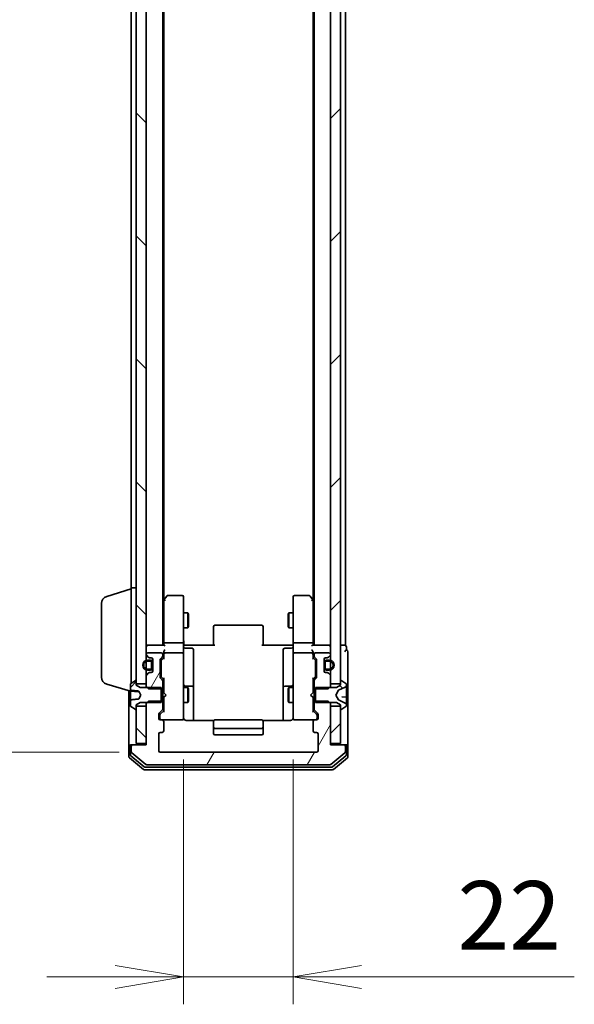
# Model space of a CAD drawing. Units: millimetres. Extents: x 0 to 7674, y 0 to 1546.
# Drawn here: x 317 to 428, y 723 to 921 of the extents above; entities that cross this region are included whole.
import ezdxf

# ---------------------------------------------------------------- set-up
doc = ezdxf.new("R2010")
doc.units = ezdxf.units.MM
for name, color, linetype, lineweight in [('Dimension (ISO)', 7, 'Continuous', 18), ('Dimension (ISO) @ 1', 7, 'Continuous', 18), ('Hatch (ISO)', 1, 'Continuous', 18), ('Visible (ISO)', 7, 'Continuous', 35)]:
    doc.layers.add(name, color=color, linetype=linetype, lineweight=lineweight)
doc.styles.add('Note Text (TK)', font='MS PGothic.ttf')
doc.dimstyles.new('Default - Method 1b (TK)', dxfattribs={"dimscale": 0.5, "dimtxt": 2.5, "dimasz": 2.5, "dimexe": 1, "dimexo": 1.5, "dimgap": 1, "dimtad": 1, "dimrnd": 1e-08, "dimdsep": 46, "dimtxsty": 'Note Text (TK)', "dimblk": 'OPEN', "dimcen": 0.09, "dimdle": 5, "dimclrd": 100, "dimclre": 100, "dimclrt": 7, "dimadec": 1, "dimazin": 1, "dimtfac": 1, "dimtmove": 0, "dimatfit": 3, "dimldrblk": 'OPEN', "dimfxl": 1, "dimtolj": 1, "dimlwd": -1, "dimlwe": -1, "dimarcsym": 0})
pattern_1 = [(45, (125.75, -44), (-12.34785, 12.34785), [])]
pattern_2 = [(60, (125.75, -44), (-15.12297, 8.73126), [])]
pattern_3 = [(135.0002, (125.75, -44), (-12.3478, -12.3479), [])]

# ---------------------------------------------------------------- blocks, each defined once
blk = doc.blocks.new('_Open')
at = {"color": 0, "linetype": 'ByBlock', "lineweight": -2}
for p, q in [((-1, 0.167), (0, 0)), ((-1, -0.167), (0, 0)), ((0, 0), (-1, 0))]:
    blk.add_line(p, q, dxfattribs=at)
blk = doc.blocks.new('*D33')
at = {"layer": 'Defpoints', "color": 0}
for p in [(345.11, 1126.76), (268.16, 773.76), (345.11, 773.76)]:
    blk.add_point(p, dxfattribs=at)
at = {"layer": 'Dimension (ISO)', "color": 100}
for p, q in [((336.86, 1126.76), (262.66, 1126.76)), ((268.16, 1113.01), (268.16, 787.51)), ((336.86, 773.76), (262.66, 773.76))]:
    blk.add_line(p, q, dxfattribs=at)
at = {"layer": 'Dimension (ISO)', "color": 100, "xscale": 13.75, "yscale": 13.75, "zscale": 13.75}
for p, rotation in [((268.16, 1126.76), 90), ((268.16, 773.76), 270)]:
    blk.add_blockref('_Open', p, dxfattribs=dict(at, rotation=rotation))
at = {"layer": 'Dimension (ISO)', "color": 7, "insert": (255.79, 936.27), "char_height": 13.75, "attachment_point": 4, "rotation": 90, "style": 'Note Text (TK)'}
blk.add_mtext('\\A1;353', dxfattribs=at)
blk = doc.blocks.new('*D41')
at = {"layer": 'Defpoints', "color": 0}
for p in [(349.81, 780.56), (371.81, 780.56), (371.81, 728.65)]:
    blk.add_point(p, dxfattribs=at)
at = {"layer": 'Dimension (ISO)', "color": 100}
for p, q in [((349.81, 772.31), (349.81, 723.15)), ((371.81, 772.31), (371.81, 723.15)), ((336.06, 728.65), (322.31, 728.65)), ((349.81, 728.65), (371.81, 728.65)), ((385.56, 728.65), (428.28, 728.65))]:
    blk.add_line(p, q, dxfattribs=at)
at = {"layer": 'Dimension (ISO)', "color": 100, "xscale": 13.75, "yscale": 13.75, "zscale": 13.75}
blk.add_blockref('_Open', (349.81, 728.65), dxfattribs=at)
at = {"layer": 'Dimension (ISO)', "color": 100, "xscale": 13.75, "yscale": 13.75, "zscale": 13.75, "rotation": 180}
blk.add_blockref('_Open', (371.81, 728.65), dxfattribs=at)
at = {"layer": 'Dimension (ISO)', "color": 7, "insert": (404.81, 741.02), "char_height": 13.75, "attachment_point": 4, "style": 'Note Text (TK)'}
blk.add_mtext('\\A1;22', dxfattribs=at)

msp = doc.modelspace()

# ---------------------------------------------------------------- hatches: boundary and pattern name
at = {"layer": 'Hatch (ISO)'}
h = msp.add_hatch(dxfattribs=at)
h.set_pattern_fill('ANSI31', color=256, scale=139.7, angle=90.0002105, style=0)
h.set_pattern_definition(pattern_3)
h.paths.add_polyline_path([(340.31222, 787.50886), (342.31222, 787.50886), (342.31222, 789.13459), (342.31222, 790.29886), (342.31222, 790.50946), (342.31222, 792.00826), (342.31222, 792.21886), (342.31222, 793.38312), (342.31222, 793.45886), (342.31222, 1107.05886), (342.31222, 1107.13459), (342.31222, 1108.29886), (342.31222, 1108.50946), (342.31222, 1110.00826), (342.31222, 1110.21886), (342.31222, 1111.38312), (342.31222, 1113.00886), (340.31222, 1113.00886), (340.31222, 1112.45886), (340.31222, 788.05886)])
h = msp.add_hatch(dxfattribs=at)
h.set_pattern_fill('ANSI31', color=256, scale=139.7, style=0)
h.set_pattern_definition(pattern_1)
h.paths.add_polyline_path([(379.31222, 787.50886), (381.31222, 787.50886), (381.31222, 788.05886), (381.31222, 1112.45886), (381.31222, 1113.00886), (379.31222, 1113.00886), (379.31222, 1111.38312), (379.31222, 1110.21886), (379.31222, 1110.00826), (379.31222, 1108.50946), (379.31222, 1108.29886), (379.31222, 1107.13459), (379.31222, 1107.05886), (379.31222, 793.45886), (379.31222, 793.38312), (379.31222, 792.21886), (379.31222, 792.00826), (379.31222, 790.50946), (379.31222, 790.29886), (379.31222, 789.13459)])
h = msp.add_hatch(dxfattribs=at)
h.set_pattern_fill('ANSI31', color=256, scale=139.7, angle=14.9999778, style=0)
h.set_pattern_definition(pattern_2)
edge = h.paths.add_edge_path()
edge.add_ellipse((345.31222, 788.08459), major_axis=(0, 0.3), ratio=1, start_angle=270, end_angle=315)
edge.add_line((345.52435, 788.29673), (345.20009, 788.62099))
edge.add_ellipse((345.41222, 788.83312), major_axis=(-0.21213, 0.21213), ratio=1, start_angle=45, end_angle=90, ccw=False)
edge.add_line((345.11222, 788.83312), (345.11222, 792.33459))
edge.add_ellipse((345.41222, 792.33459), major_axis=(0, 0.3), ratio=1, start_angle=45, end_angle=90, ccw=False)
edge.add_line((345.20009, 792.54673), (345.52435, 792.87099))
edge.add_ellipse((345.31222, 793.08312), major_axis=(0.21213, 0.21213), ratio=1, start_angle=270, end_angle=315)
edge.add_line((345.61222, 793.08312), (345.61222, 793.45886))
edge.add_ellipse((345.31222, 793.45886), major_axis=(0, 0.3), ratio=1, start_angle=270, end_angle=360)
edge.add_line((345.31222, 793.75886), (342.61222, 793.75886))
edge.add_ellipse((342.61222, 793.45886), major_axis=(-0.3, 0), ratio=1, start_angle=270, end_angle=360)
edge.add_line((342.31222, 793.45886), (342.31222, 793.38312))
edge.add_ellipse((342.61222, 793.38312), major_axis=(0, -0.3), ratio=1, start_angle=270, end_angle=315)
edge.add_line((342.40009, 793.17099), (342.72435, 792.84673))
edge.add_ellipse((342.93648, 793.05886), major_axis=(0.21213, -0.21213), ratio=1, start_angle=270, end_angle=315)
edge.add_line((342.93648, 792.75886), (343.31222, 792.75886))
edge.add_ellipse((343.31222, 792.45886), major_axis=(0.3, 0), ratio=1, start_angle=0, end_angle=90, ccw=False)
edge.add_line((343.61222, 792.45886), (343.61222, 790.05886))
edge.add_ellipse((343.31222, 790.05886), major_axis=(0, -0.3), ratio=1, start_angle=0, end_angle=90, ccw=False)
edge.add_line((343.31222, 789.75886), (342.93648, 789.75886))
edge.add_ellipse((342.93648, 789.45886), major_axis=(-0.3, 0), ratio=1, start_angle=270, end_angle=315)
edge.add_line((342.72435, 789.67099), (342.40009, 789.34673))
edge.add_ellipse((342.61222, 789.13459), major_axis=(-0.21213, -0.21213), ratio=1, start_angle=270, end_angle=315)
edge.add_line((342.31222, 789.13459), (342.31222, 787.50886))
edge.add_line((342.31222, 787.50886), (342.31222, 786.98836))
edge.add_line((342.31222, 786.98836), (342.54172, 786.75886))
edge.add_line((342.54172, 786.75886), (342.81222, 786.48836))
edge.add_line((342.81222, 786.48836), (345.31222, 786.48836))
edge.add_line((345.31222, 786.48836), (345.61222, 786.48836))
edge.add_line((345.61222, 786.48836), (345.61222, 788.08459))
h = msp.add_hatch(dxfattribs=at)
h.set_pattern_fill('ANSI31', color=256, scale=139.7, style=0)
h.set_pattern_definition(pattern_1)
edge = h.paths.add_edge_path()
edge.add_ellipse((340.21222, 782.45886), major_axis=(0.1, 0), ratio=1, start_angle=270, end_angle=360)
edge.add_line((340.31222, 782.45886), (340.31222, 783.00886))
edge.add_line((340.31222, 783.00886), (340.31222, 783.25886))
edge.add_line((340.31222, 783.25886), (341.11222, 783.75886))
edge.add_line((341.11222, 783.75886), (342.54172, 783.75886))
edge.add_line((342.54172, 783.75886), (345.31222, 783.75886))
edge.add_line((345.31222, 783.75886), (345.31222, 784.02936))
edge.add_line((345.31222, 784.02936), (345.31222, 786.48836))
edge.add_line((345.31222, 786.48836), (345.31222, 786.75886))
edge.add_line((345.31222, 786.75886), (342.54172, 786.75886))
edge.add_line((342.54172, 786.75886), (341.11222, 786.75886))
edge.add_line((341.11222, 786.75886), (340.31222, 787.25886))
edge.add_line((340.31222, 787.25886), (340.31222, 787.50886))
edge.add_line((340.31222, 787.50886), (340.31222, 788.05886))
edge.add_ellipse((340.21222, 788.05886), major_axis=(0, 0.1), ratio=1, start_angle=270, end_angle=360)
edge.add_line((340.21222, 788.15886), (340.17151, 788.15886))
edge.add_ellipse((340.17151, 787.95886), major_axis=(-0.2, 0), ratio=1, start_angle=270, end_angle=303.0238676)
edge.add_line((340.06251, 788.12655), (339.20322, 787.56801))
edge.add_ellipse((339.31222, 787.40032), major_axis=(-0.16769, -0.109), ratio=1, start_angle=270, end_angle=326.9761324)
edge.add_line((339.11222, 787.40032), (339.11222, 786.28771))
edge.add_spline(control_points=[(339.11222, 786.28771), (339.11222, 786.27929), (339.11386, 786.26933), (339.11925, 786.25448), (339.1236, 786.24678), (339.1327, 786.23642), (339.13876, 786.23167), (339.14849, 786.22712), (339.15327, 786.22571), (339.15786, 786.22521)], knot_values=[0.025474402, 0.025474402, 0.025474402, 0.025474402, 0.027998826, 0.027998826, 0.030211531, 0.030211531, 0.032135395, 0.032135395, 0.033435893, 0.033435893, 0.033435893, 0.033435893], degree=3, periodic=0)
edge.add_spline(control_points=[(339.15786, 786.22521), (339.87575, 786.14764), (340.75759, 786.05806)], knot_values=[0, 0, 0, 0.161237463, 0.161237463, 0.161237463], weights=[1, 1.003787657, 1.000170398], degree=2, periodic=0)
edge.add_spline(control_points=[(340.75759, 786.05806), (340.76309, 786.0575), (340.76846, 786.05601), (340.77883, 786.05149), (340.78378, 786.0484), (340.79543, 786.03887), (340.80139, 786.03151), (340.80575, 786.02331)], knot_values=[-0.006187743, -0.006187743, -0.006187743, -0.006187743, -0.004522496, -0.004522496, -0.002784748, -0.002784748, 0, 0, 0, 0], degree=3, periodic=0)
edge.add_line((340.80575, 786.02331), (341.21222, 785.25886))
edge.add_line((341.21222, 785.25886), (340.80575, 784.4944))
edge.add_spline(control_points=[(340.80575, 784.4944), (340.80243, 784.48815), (340.79817, 784.48239), (340.78821, 784.47248), (340.78252, 784.46831), (340.77043, 784.46228), (340.7641, 784.46032), (340.75759, 784.45966)], knot_values=[-0.006158398, -0.006158398, -0.006158398, -0.006158398, -0.004044397, -0.004044397, -0.001962163, -0.001962163, 0, 0, 0, 0], degree=3, periodic=0)
edge.add_spline(control_points=[(340.75759, 784.45966), (339.87575, 784.37007), (339.15786, 784.2925)], knot_values=[0.003710305, 0.003710305, 0.003710305, 0.164947769, 0.164947769, 0.164947769], weights=[1.000170398, 1.003787657, 1], degree=2, periodic=0)
edge.add_spline(control_points=[(339.15786, 784.2925), (339.15327, 784.29201), (339.14849, 784.29059), (339.13876, 784.28605), (339.1327, 784.2813), (339.1236, 784.27094), (339.11925, 784.26323), (339.11386, 784.24839), (339.11222, 784.23843), (339.11222, 784.23001)], knot_values=[0.000421558, 0.000421558, 0.000421558, 0.000421558, 0.001722056, 0.001722056, 0.00364592, 0.00364592, 0.005858625, 0.005858625, 0.008383049, 0.008383049, 0.008383049, 0.008383049], degree=3, periodic=0)
edge.add_line((339.11222, 784.23001), (339.11222, 783.1174))
edge.add_ellipse((339.31222, 783.1174), major_axis=(0, -0.2), ratio=1, start_angle=270, end_angle=326.9761324)
edge.add_line((339.20322, 782.94971), (340.06251, 782.39117))
edge.add_ellipse((340.17151, 782.55886), major_axis=(-0.109, -0.16769), ratio=1, start_angle=0, end_angle=33.0238676)
edge.add_line((340.17151, 782.35886), (340.21222, 782.35886))
h = msp.add_hatch(dxfattribs=at)
h.set_pattern_fill('ANSI31', color=256, scale=139.7, angle=90.0002105, style=0)
h.set_pattern_definition(pattern_3)
edge = h.paths.add_edge_path()
edge.add_ellipse((381.41222, 788.05886), major_axis=(-0.1, 0), ratio=1, start_angle=270, end_angle=360)
edge.add_line((381.31222, 788.05886), (381.31222, 787.50886))
edge.add_line((381.31222, 787.50886), (381.31222, 787.25886))
edge.add_line((381.31222, 787.25886), (380.51222, 786.75886))
edge.add_line((380.51222, 786.75886), (379.08272, 786.75886))
edge.add_line((379.08272, 786.75886), (376.31222, 786.75886))
edge.add_line((376.31222, 786.75886), (376.31222, 786.48836))
edge.add_line((376.31222, 786.48836), (376.31222, 784.02936))
edge.add_line((376.31222, 784.02936), (376.31222, 783.75886))
edge.add_line((376.31222, 783.75886), (379.08272, 783.75886))
edge.add_line((379.08272, 783.75886), (380.51222, 783.75886))
edge.add_line((380.51222, 783.75886), (381.31222, 783.25886))
edge.add_line((381.31222, 783.25886), (381.31222, 783.00886))
edge.add_line((381.31222, 783.00886), (381.31222, 782.45886))
edge.add_ellipse((381.41222, 782.45886), major_axis=(0, -0.1), ratio=1, start_angle=270, end_angle=360)
edge.add_line((381.41222, 782.35886), (381.45293, 782.35886))
edge.add_ellipse((381.45293, 782.55886), major_axis=(0.2, 0), ratio=1, start_angle=270, end_angle=303.0238676)
edge.add_line((381.56193, 782.39117), (382.42122, 782.94971))
edge.add_ellipse((382.31222, 783.1174), major_axis=(0.16769, 0.109), ratio=1, start_angle=270, end_angle=326.9761324)
edge.add_line((382.51222, 783.1174), (382.51222, 783.1988))
edge.add_ellipse((382.01222, 783.1988), major_axis=(0, 0.5), ratio=1, start_angle=270, end_angle=333.6082968)
edge.add_line((382.23447, 783.64668), (380.93793, 784.29006))
edge.add_ellipse((380.96015, 784.33485), major_axis=(-0.04479, 0.02223), ratio=1, start_angle=54.3917032, end_angle=90, ccw=False)
edge.add_line((380.916, 784.31137), (380.41222, 785.25886))
edge.add_line((380.41222, 785.25886), (380.916, 786.20634))
edge.add_ellipse((380.96015, 786.18287), major_axis=(-0.04415, 0.02347), ratio=1, start_angle=324.3917032, end_angle=360, ccw=False)
edge.add_line((380.93793, 786.22766), (382.23447, 786.87103))
edge.add_ellipse((382.01222, 787.31892), major_axis=(0.44789, 0.22225), ratio=1, start_angle=270, end_angle=333.6082968)
edge.add_line((382.51222, 787.31892), (382.51222, 787.40032))
edge.add_ellipse((382.31222, 787.40032), major_axis=(0, 0.2), ratio=1, start_angle=270, end_angle=326.9761324)
edge.add_line((382.42122, 787.56801), (381.56193, 788.12655))
edge.add_ellipse((381.45293, 787.95886), major_axis=(0.109, 0.16769), ratio=1, start_angle=0, end_angle=33.0238676)
edge.add_line((381.45293, 788.15886), (381.41222, 788.15886))
h = msp.add_hatch(dxfattribs=at)
h.set_pattern_fill('ANSI31', color=256, scale=139.7, angle=14.9999778, style=0)
h.set_pattern_definition(pattern_2)
edge = h.paths.add_edge_path()
edge.add_ellipse((382.01222, 774.95886), major_axis=(0, 0.3), ratio=1, start_angle=270, end_angle=360)
edge.add_line((382.01222, 775.25886), (379.31222, 775.25886))
edge.add_line((379.31222, 775.25886), (379.31222, 783.52936))
edge.add_line((379.31222, 783.52936), (378.81222, 784.02936))
edge.add_line((378.81222, 784.02936), (376.01222, 784.02936))
edge.add_line((376.01222, 784.02936), (376.01222, 782.43312))
edge.add_ellipse((376.31222, 782.43312), major_axis=(0, -0.3), ratio=1, start_angle=270, end_angle=315)
edge.add_line((376.10009, 782.22099), (376.72435, 781.59673))
edge.add_ellipse((376.51222, 781.38459), major_axis=(0.21213, -0.21213), ratio=1, start_angle=45, end_angle=90, ccw=False)
edge.add_line((376.81222, 781.38459), (376.81222, 780.55886))
edge.add_ellipse((376.51222, 780.55886), major_axis=(0, -0.3), ratio=1, start_angle=0, end_angle=90, ccw=False)
edge.add_line((376.51222, 780.25886), (376.11222, 780.25886))
edge.add_ellipse((376.11222, 779.95886), major_axis=(-0.3, 0), ratio=1, start_angle=270, end_angle=360)
edge.add_line((375.81222, 779.95886), (375.81222, 778.05886))
edge.add_ellipse((376.11222, 778.05886), major_axis=(0, -0.3), ratio=1, start_angle=270, end_angle=360)
edge.add_line((376.11222, 777.75886), (376.51222, 777.75886))
edge.add_ellipse((376.51222, 777.45886), major_axis=(0.3, 0), ratio=1, start_angle=0, end_angle=90, ccw=False)
edge.add_line((376.81222, 777.45886), (376.81222, 774.05886))
edge.add_ellipse((376.51222, 774.05886), major_axis=(0, -0.3), ratio=1, start_angle=0, end_angle=90, ccw=False)
edge.add_line((376.51222, 773.75886), (345.11222, 773.75886))
edge.add_ellipse((345.11222, 774.05886), major_axis=(-0.3, 0), ratio=1, start_angle=0, end_angle=90, ccw=False)
edge.add_line((344.81222, 774.05886), (344.81222, 777.45886))
edge.add_ellipse((345.11222, 777.45886), major_axis=(0, 0.3), ratio=1, start_angle=0, end_angle=90, ccw=False)
edge.add_line((345.11222, 777.75886), (345.51222, 777.75886))
edge.add_ellipse((345.51222, 778.05886), major_axis=(0.3, 0), ratio=1, start_angle=270, end_angle=360)
edge.add_line((345.81222, 778.05886), (345.81222, 779.95886))
edge.add_ellipse((345.51222, 779.95886), major_axis=(0, 0.3), ratio=1, start_angle=270, end_angle=360)
edge.add_line((345.51222, 780.25886), (345.11222, 780.25886))
edge.add_ellipse((345.11222, 780.55886), major_axis=(-0.3, 0), ratio=1, start_angle=0, end_angle=90, ccw=False)
edge.add_line((344.81222, 780.55886), (344.81222, 781.38459))
edge.add_ellipse((345.11222, 781.38459), major_axis=(0, 0.3), ratio=1, start_angle=45, end_angle=90, ccw=False)
edge.add_line((344.90009, 781.59673), (345.52435, 782.22099))
edge.add_ellipse((345.31222, 782.43312), major_axis=(0.21213, 0.21213), ratio=1, start_angle=270, end_angle=315)
edge.add_line((345.61222, 782.43312), (345.61222, 784.02936))
edge.add_line((345.61222, 784.02936), (345.31222, 784.02936))
edge.add_line((345.31222, 784.02936), (342.81222, 784.02936))
edge.add_line((342.81222, 784.02936), (342.54172, 783.75886))
edge.add_line((342.54172, 783.75886), (342.31222, 783.52936))
edge.add_line((342.31222, 783.52936), (342.31222, 783.00886))
edge.add_line((342.31222, 783.00886), (342.31222, 775.55886))
edge.add_line((342.31222, 775.55886), (342.31222, 775.25886))
edge.add_line((342.31222, 775.25886), (339.61222, 775.25886))
edge.add_ellipse((339.61222, 774.95886), major_axis=(-0.3, 0), ratio=1, start_angle=270, end_angle=360)
edge.add_line((339.31222, 774.95886), (339.31222, 773.89937))
edge.add_ellipse((339.61222, 773.89937), major_axis=(0, -0.3), ratio=1, start_angle=270, end_angle=320.1944289)
edge.add_line((339.42016, 773.6689), (342.22878, 771.32839))
edge.add_ellipse((342.42083, 771.55886), major_axis=(0.23047, -0.19206), ratio=1, start_angle=270, end_angle=309.8055711)
edge.add_line((342.42083, 771.25886), (379.2036, 771.25886))
edge.add_ellipse((379.2036, 771.55886), major_axis=(0.3, 0), ratio=1, start_angle=270, end_angle=309.8055711)
edge.add_line((379.39566, 771.32839), (382.20427, 773.6689))
edge.add_ellipse((382.01222, 773.89937), major_axis=(0.23047, 0.19206), ratio=1, start_angle=270, end_angle=320.1944289)
edge.add_line((382.31222, 773.89937), (382.31222, 774.95886))
h = msp.add_hatch(dxfattribs=at)
h.set_pattern_fill('ANSI31', color=256, scale=139.7, angle=90.0002105, style=0)
h.set_pattern_definition(pattern_3)
h.paths.add_polyline_path([(340.31222, 775.55886), (342.31222, 775.55886), (342.31222, 783.00886), (340.31222, 783.00886), (340.31222, 782.45886)])
h = msp.add_hatch(dxfattribs=at)
h.set_pattern_fill('ANSI31', color=256, scale=139.7, style=0)
h.set_pattern_definition(pattern_1)
h.paths.add_polyline_path([(379.31222, 775.55886), (381.31222, 775.55886), (381.31222, 782.45886), (381.31222, 783.00886), (379.31222, 783.00886)])

# ---------------------------------------------------------------- linework, layer by layer
at = {"layer": 'Visible (ISO)'}
for p, q in [((340.31222, 1113.00886), (340.31222, 787.50886)), ((342.31222, 787.50886), (342.31222, 1113.00886)), ((379.31222, 1113.00886), (379.31222, 787.50886)), ((381.31222, 787.50886), (381.31222, 1113.00886)), ((345.61222, 795.25886), (345.61222, 1105.25886)), ((376.01222, 1105.25886), (376.01222, 795.25886)), ((382.31222, 795.25886), (382.31222, 1105.25886)), ((345.81222, 804.32552), (345.81222, 1096.19219)), ((375.81222, 1096.19219), (375.81222, 804.32552)), ((339.31222, 1093.75886), (339.31222, 806.75886)), ((334.3812, 805.07955), (339.31222, 806.55886)), ((339.31222, 787.63886), (339.31222, 806.75886)), ((339.31222, 806.75886), (340.31222, 806.75886)), ((346.42222, 805.13886), (345.87222, 804.40552)), ((349.51222, 805.25886), (346.66222, 805.25886)), ((349.81222, 804.19546), (349.81222, 804.95886)), ((371.81222, 804.95886), (371.81222, 804.19546)), ((374.96222, 805.25886), (372.11222, 805.25886)), ((375.75222, 804.40552), (375.20222, 805.13886)), ((333.31222, 788.8749), (333.31222, 803.64281)), ((345.87222, 804.40552), (345.61222, 804.05886)), ((345.81222, 804.22552), (345.81222, 795.63459)), ((346.11222, 804.19546), (345.95661, 804.35107)), ((349.81222, 795.63459), (349.81222, 804.19546)), ((371.81222, 804.19546), (371.81222, 795.63459)), ((375.51222, 804.19546), (375.66783, 804.35107)), ((376.01222, 804.05886), (375.75222, 804.40552)), ((375.81222, 795.63459), (375.81222, 804.22552)), ((349.81222, 801.75886), (350.66222, 801.75886)), ((350.66222, 798.75886), (350.66222, 801.75886)), ((350.81558, 801.45213), (350.66222, 801.75886)), ((350.81558, 801.45213), (350.81558, 799.06558)), ((370.80886, 801.45213), (370.96222, 801.75886)), ((370.80886, 799.06558), (370.80886, 801.45213)), ((370.96222, 801.75886), (370.96222, 798.75886)), ((371.81222, 801.75886), (370.96222, 801.75886)), ((350.81558, 799.06558), (350.66222, 798.75886)), ((355.81222, 798.90028), (355.81222, 798.95886)), ((355.81222, 798.90028), (355.81222, 798.19317)), ((365.51222, 799.25886), (356.11222, 799.25886)), ((365.81222, 798.95886), (365.81222, 798.90028)), ((365.81222, 798.19317), (365.81222, 798.90028)), ((370.80886, 799.06558), (370.96222, 798.75886)), ((349.81222, 798.75886), (350.66222, 798.75886)), ((355.81222, 798.05175), (355.81222, 798.19317)), ((355.81222, 798.05175), (355.81222, 795.67307)), ((365.81222, 798.19317), (365.81222, 798.05175)), ((365.81222, 795.67307), (365.81222, 798.05175)), ((371.81222, 798.75886), (370.96222, 798.75886)), ((342.61222, 795.25886), (342.31222, 795.25886)), ((345.90009, 795.25886), (342.61222, 795.25886)), ((345.81222, 795.63459), (345.81222, 795.25886)), ((349.51222, 795.75886), (346.11222, 795.75886)), ((349.81222, 795.63459), (349.81222, 793.45886)), ((349.81996, 795.25886), (350.03726, 795.25886)), ((350.31222, 795.25886), (350.03726, 795.25886)), ((350.31222, 795.25886), (356.11222, 795.25886)), ((355.81222, 795.25886), (355.81222, 795.67307)), ((365.51222, 795.25886), (371.31222, 795.25886)), ((365.81222, 795.67307), (365.81222, 795.25886)), ((371.58718, 795.25886), (371.31222, 795.25886)), ((371.58718, 795.25886), (371.80448, 795.25886)), ((371.81222, 793.45886), (371.81222, 795.63459)), ((375.51222, 795.75886), (372.11222, 795.75886)), ((379.01222, 795.25886), (375.72435, 795.25886)), ((375.81222, 795.25886), (375.81222, 795.63459)), ((379.31222, 795.25886), (379.01222, 795.25886)), ((382.01222, 795.25886), (381.31222, 795.25886)), ((382.31222, 795.25886), (382.01222, 795.25886)), ((382.51222, 794.25886), (382.51222, 794.95886)), ((342.31222, 793.45886), (342.31222, 793.38312)), ((342.40009, 793.17099), (342.72435, 792.84673)), ((345.31222, 793.75886), (342.61222, 793.75886)), ((345.61222, 793.08312), (345.61222, 793.45886)), ((345.81222, 793.83459), (345.81222, 793.45886)), ((345.81222, 793.45886), (345.81222, 792.58276)), ((349.51222, 793.75886), (346.11222, 793.75886)), ((349.81222, 792.64064), (349.81222, 793.45886)), ((350.11222, 794.65755), (351.51222, 794.65755)), ((351.81222, 790.4279), (351.81222, 794.35755)), ((369.81222, 794.35755), (369.81222, 790.4279)), ((371.51222, 794.65755), (370.11222, 794.65755)), ((371.81222, 793.45886), (371.81222, 792.64064)), ((375.51222, 793.75886), (372.11222, 793.75886)), ((375.81222, 793.45886), (375.81222, 793.83459)), ((375.81222, 792.58276), (375.81222, 793.45886)), ((376.01222, 793.45886), (376.01222, 793.08312)), ((379.01222, 793.75886), (376.31222, 793.75886)), ((378.90009, 792.84673), (379.22435, 793.17099)), ((379.31222, 793.38312), (379.31222, 793.45886)), ((382.81222, 790.25886), (382.81222, 793.95886)), ((343.09222, 792.25886), (342.59222, 792.25886)), ((342.59222, 792.05886), (343.09222, 792.05886)), ((343.09222, 792.05886), (342.59222, 792.05886)), ((342.93648, 792.75886), (343.31222, 792.75886)), ((343.39222, 791.75886), (343.39222, 790.75886)), ((343.39222, 790.75886), (343.39222, 791.75886)), ((343.59222, 791.75886), (343.59222, 792.56656)), ((343.59222, 790.75886), (343.59222, 791.75886)), ((343.61222, 791.70886), (343.59222, 791.70886)), ((343.59222, 791.70886), (343.59222, 790.80886)), ((343.61222, 792.45886), (343.61222, 790.05886)), ((343.61222, 790.80886), (343.61222, 791.70886)), ((345.11222, 788.83312), (345.11222, 792.33459)), ((345.20009, 792.54673), (345.52435, 792.87099)), ((345.31222, 792.13456), (345.31222, 791.99115)), ((345.31222, 791.99115), (345.31222, 789.17657)), ((345.4001, 792.34674), (345.81222, 792.75886)), ((349.81222, 781.44427), (349.81222, 792.64064)), ((371.81222, 792.64064), (371.81222, 781.44427)), ((375.81222, 792.75886), (376.22434, 792.34674)), ((376.10009, 792.87099), (376.42435, 792.54673)), ((376.31222, 791.99115), (376.31222, 792.13456)), ((376.31222, 789.17657), (376.31222, 791.99115)), ((376.51222, 792.33459), (376.51222, 788.83312)), ((378.01222, 790.05886), (378.01222, 792.45886)), ((378.03222, 791.70886), (378.01222, 791.70886)), ((378.01222, 791.70886), (378.01222, 790.80886)), ((378.03222, 792.56656), (378.03222, 791.75886)), ((378.03222, 791.75886), (378.03222, 790.75886)), ((378.03222, 790.80886), (378.03222, 791.70886)), ((378.23222, 790.75886), (378.23222, 791.75886)), ((378.23222, 791.75886), (378.23222, 790.75886)), ((378.31222, 792.75886), (378.68795, 792.75886)), ((379.03222, 792.25886), (378.53222, 792.25886)), ((378.53222, 792.05886), (379.03222, 792.05886)), ((379.03222, 792.05886), (378.53222, 792.05886)), ((342.31222, 789.13459), (342.31222, 786.98836)), ((342.72435, 789.67099), (342.40009, 789.34673)), ((343.09222, 790.45886), (342.59222, 790.45886)), ((342.59222, 790.45886), (343.09222, 790.45886)), ((342.59222, 790.25886), (343.09222, 790.25886)), ((343.31222, 789.75886), (342.93648, 789.75886)), ((343.59222, 790.80886), (343.61222, 790.80886)), ((343.59222, 789.95115), (343.59222, 790.75886)), ((345.31222, 789.17657), (345.31222, 789.03315)), ((351.81222, 786.75339), (351.81222, 790.4279)), ((369.81222, 790.4279), (369.81222, 786.75339)), ((376.31222, 789.03315), (376.31222, 789.17657)), ((378.01222, 790.80886), (378.03222, 790.80886)), ((378.03222, 790.75886), (378.03222, 789.95115)), ((378.68795, 789.75886), (378.31222, 789.75886)), ((379.03222, 790.45886), (378.53222, 790.45886)), ((378.53222, 790.45886), (379.03222, 790.45886)), ((378.53222, 790.25886), (379.03222, 790.25886)), ((379.22435, 789.34673), (378.90009, 789.67099)), ((379.31222, 786.98836), (379.31222, 789.13459)), ((382.81222, 774.95886), (382.81222, 790.25886)), ((334.3812, 787.43816), (339.11222, 786.01886)), ((339.11222, 787.40032), (339.11222, 786.28771)), ((340.06251, 788.12655), (339.20322, 787.56801)), ((340.21222, 788.15886), (340.17151, 788.15886)), ((340.31222, 787.25886), (340.31222, 788.05886)), ((340.31222, 787.50886), (342.31222, 787.50886)), ((341.11222, 786.75886), (340.31222, 787.25886)), ((345.52435, 788.29673), (345.20009, 788.62099)), ((345.4001, 788.82097), (345.81222, 788.40886)), ((345.61222, 786.48836), (345.61222, 788.08459)), ((345.81222, 788.58495), (345.81222, 785.75886)), ((351.51222, 787.05339), (350.11222, 787.05339)), ((371.51222, 787.05339), (370.11222, 787.05339)), ((376.22434, 788.82097), (375.81222, 788.40886)), ((375.81222, 785.75886), (375.81222, 788.58495)), ((376.01222, 788.08459), (376.01222, 786.48836)), ((376.42435, 788.62099), (376.10009, 788.29673)), ((379.31222, 787.50886), (381.31222, 787.50886)), ((381.31222, 787.25886), (380.51222, 786.75886)), ((381.31222, 788.05886), (381.31222, 787.25886)), ((381.45293, 788.15886), (381.41222, 788.15886)), ((382.42122, 787.56801), (381.56193, 788.12655)), ((382.51222, 787.31892), (382.51222, 787.40032)), ((382.51222, 787.26103), (382.51222, 787.31892)), ((382.51222, 786.48172), (382.51222, 787.26103)), ((338.81222, 786.10886), (338.81222, 774.95886)), ((339.11222, 786.10296), (339.11222, 786.28771)), ((339.11222, 786.10296), (339.11222, 785.85173)), ((339.11222, 785.85173), (339.11222, 785.47791)), ((339.11222, 784.34516), (339.11222, 785.47791)), ((339.15786, 786.05315), (340.73137, 785.91549)), ((340.80575, 786.02331), (341.21222, 785.25886)), ((341.21222, 785.25886), (340.80575, 784.4944)), ((345.31222, 786.75886), (341.11222, 786.75886)), ((342.31222, 786.98836), (342.81222, 786.48836)), ((342.31222, 786.98836), (342.31222, 786.75886)), ((342.81222, 786.48836), (345.61222, 786.48836)), ((345.31222, 783.75886), (345.31222, 786.75886)), ((345.61222, 786.75886), (345.81222, 786.75886)), ((345.61222, 786.48836), (345.61222, 784.02936)), ((345.81222, 785.75886), (345.87222, 785.69886)), ((346.31222, 785.25886), (345.87222, 785.69886)), ((346.31222, 785.25886), (345.87222, 784.81886)), ((349.81222, 786.75886), (350.66222, 786.75886)), ((350.66222, 783.75886), (350.66222, 786.75886)), ((350.81558, 786.45213), (350.66222, 786.75886)), ((350.81558, 786.45213), (350.81558, 784.06558)), ((351.81222, 786.58181), (351.81222, 786.75339)), ((351.81222, 780.16904), (351.81222, 786.58181)), ((369.81222, 786.75339), (369.81222, 786.58181)), ((369.81222, 786.58181), (369.81222, 780.16904)), ((370.80886, 786.45213), (370.96222, 786.75886)), ((370.80886, 784.06558), (370.80886, 786.45213)), ((370.96222, 786.75886), (370.96222, 783.75886)), ((371.81222, 786.75886), (370.96222, 786.75886)), ((375.31222, 785.25886), (375.75222, 785.69886)), ((375.31222, 785.25886), (375.75222, 784.81886)), ((375.75222, 785.69886), (375.81222, 785.75886)), ((376.01222, 786.75886), (375.81222, 786.75886)), ((376.01222, 786.48836), (378.81222, 786.48836)), ((376.01222, 784.02936), (376.01222, 786.48836)), ((380.51222, 786.75886), (376.31222, 786.75886)), ((376.31222, 786.75886), (376.31222, 783.75886)), ((378.81222, 786.48836), (379.31222, 786.98836)), ((379.31222, 786.75886), (379.31222, 786.98836)), ((380.41222, 785.25886), (380.916, 786.20634)), ((380.916, 784.31137), (380.41222, 785.25886)), ((380.93793, 786.22766), (382.23447, 786.87103)), ((382.51222, 786.48172), (382.51222, 785.60412)), ((382.51222, 785.55394), (382.51222, 785.60412)), ((382.51222, 784.79727), (382.51222, 785.55394)), ((339.11222, 784.34516), (339.11222, 784.23001)), ((339.11222, 784.23001), (339.11222, 783.1174)), ((340.31222, 783.25886), (341.11222, 783.75886)), ((340.31222, 782.45886), (340.31222, 783.25886)), ((341.11222, 783.75886), (345.31222, 783.75886)), ((342.81222, 784.02936), (342.31222, 783.52936)), ((342.31222, 783.75886), (342.31222, 783.52936)), ((342.31222, 783.52936), (342.31222, 775.25886)), ((345.61222, 784.02936), (342.81222, 784.02936)), ((345.61222, 782.43312), (345.61222, 784.02936)), ((345.61222, 783.75886), (345.81222, 783.75886)), ((345.87222, 784.81886), (345.81222, 784.75886)), ((345.81222, 784.75886), (345.81222, 781.93276)), ((349.81222, 783.75886), (350.66222, 783.75886)), ((350.81558, 784.06558), (350.66222, 783.75886)), ((370.80886, 784.06558), (370.96222, 783.75886)), ((371.81222, 783.75886), (370.96222, 783.75886)), ((375.81222, 784.75886), (375.75222, 784.81886)), ((375.81222, 781.93276), (375.81222, 784.75886)), ((376.01222, 783.75886), (375.81222, 783.75886)), ((378.81222, 784.02936), (376.01222, 784.02936)), ((376.01222, 784.02936), (376.01222, 782.43312)), ((376.31222, 783.75886), (380.51222, 783.75886)), ((379.31222, 783.52936), (378.81222, 784.02936)), ((379.31222, 783.52936), (379.31222, 783.75886)), ((379.31222, 775.25886), (379.31222, 783.52936)), ((380.51222, 783.75886), (381.31222, 783.25886)), ((382.23447, 783.64668), (380.93793, 784.29006)), ((381.31222, 783.25886), (381.31222, 782.45886)), ((382.46658, 784.84708), (381.57416, 784.92516)), ((382.51222, 784.79727), (382.51222, 783.99807)), ((382.51222, 783.22004), (382.51222, 783.99807)), ((382.51222, 783.1988), (382.51222, 783.22004)), ((382.51222, 783.1174), (382.51222, 783.1988)), ((339.20322, 782.94971), (340.06251, 782.39117)), ((340.17151, 782.35886), (340.21222, 782.35886)), ((342.31222, 783.00886), (340.31222, 783.00886)), ((340.31222, 783.00886), (340.31222, 775.55886)), ((342.31222, 775.55886), (342.31222, 783.00886)), ((344.81222, 780.55886), (344.81222, 781.38459)), ((344.90009, 781.59673), (345.52435, 782.22099)), ((345.01222, 781.18456), (345.01222, 781.04806)), ((345.81222, 782.10886), (345.1001, 781.39674)), ((349.81222, 780.55886), (349.81222, 781.44427)), ((371.81222, 781.44427), (371.81222, 780.55886)), ((375.81222, 782.10886), (376.52434, 781.39674)), ((376.10009, 782.22099), (376.72435, 781.59673)), ((376.61222, 781.04806), (376.61222, 781.18456)), ((376.81222, 781.38459), (376.81222, 780.55886)), ((381.31222, 783.00886), (379.31222, 783.00886)), ((379.31222, 783.00886), (379.31222, 775.55886)), ((381.31222, 775.55886), (381.31222, 783.00886)), ((381.41222, 782.35886), (381.45293, 782.35886)), ((381.56193, 782.39117), (382.42122, 782.94971)), ((345.01222, 781.04806), (345.01222, 780.55886)), ((345.51222, 780.25886), (345.11222, 780.25886)), ((345.51222, 780.25886), (349.51222, 780.25886)), ((345.81222, 778.05886), (345.81222, 779.95886)), ((349.51222, 780.25886), (349.53555, 780.25886)), ((355.89815, 780.16904), (350.31222, 780.16904)), ((355.81222, 779.90028), (355.81222, 779.95886)), ((355.81222, 779.90028), (355.81222, 779.19317)), ((355.81222, 779.05175), (355.81222, 779.19317)), ((365.51222, 780.25886), (356.11222, 780.25886)), ((371.31222, 780.16904), (365.72629, 780.16904)), ((365.81222, 779.95886), (365.81222, 779.90028)), ((365.81222, 779.19317), (365.81222, 779.90028)), ((365.81222, 779.19317), (365.81222, 779.05175)), ((372.08889, 780.25886), (372.11222, 780.25886)), ((372.11222, 780.25886), (376.11222, 780.25886)), ((375.81222, 779.95886), (375.81222, 778.05886)), ((376.51222, 780.25886), (376.11222, 780.25886)), ((376.61222, 780.55886), (376.61222, 781.04806)), ((344.81222, 774.05886), (344.81222, 777.45886)), ((345.11222, 777.75886), (345.51222, 777.75886)), ((355.81222, 779.05175), (355.81222, 778.85886)), ((355.81222, 778.85886), (355.81222, 777.55886)), ((356.11222, 778.55886), (365.51222, 778.55886)), ((356.11222, 777.25886), (365.51222, 777.25886)), ((365.81222, 778.85886), (365.81222, 779.05175)), ((365.81222, 777.55886), (365.81222, 778.85886)), ((376.11222, 777.75886), (376.51222, 777.75886)), ((376.81222, 777.45886), (376.81222, 774.05886)), ((339.11222, 775.25886), (339.41222, 775.25886)), ((339.61222, 775.25886), (339.41222, 775.25886)), ((342.31222, 775.25886), (339.61222, 775.25886)), ((340.31222, 775.55886), (342.31222, 775.55886)), ((379.31222, 775.55886), (381.31222, 775.55886)), ((382.01222, 775.25886), (379.31222, 775.25886)), ((382.21222, 775.25886), (382.01222, 775.25886)), ((382.21222, 775.25886), (382.51222, 775.25886)), ((338.81222, 774.95886), (338.81222, 772.89937)), ((339.11222, 774.95886), (339.11222, 773.30022)), ((339.31222, 774.95886), (339.31222, 773.89937)), ((339.42016, 773.6689), (342.22878, 771.32839)), ((376.51222, 773.75886), (345.11222, 773.75886)), ((379.39566, 771.32839), (382.20427, 773.6689)), ((382.31222, 773.89937), (382.31222, 774.95886)), ((382.51222, 773.30022), (382.51222, 774.95886)), ((382.81222, 772.89937), (382.81222, 774.95886)), ((338.92016, 772.6689), (341.72878, 770.32839)), ((339.22016, 773.06976), (341.9098, 770.82839)), ((342.42083, 771.25886), (379.2036, 771.25886)), ((379.71463, 770.82839), (382.40427, 773.06976)), ((379.89566, 770.32839), (382.70427, 772.6689)), ((341.92083, 770.25886), (379.7036, 770.25886)), ((342.10186, 770.75886), (379.52258, 770.75886))]:
    msp.add_line(p, q, dxfattribs=at)
for centre, radius, start, end in [((334.81222, 803.64281), 1.5, 106.6992442, 180), ((346.66222, 804.95886), 0.3, 90, 143.1301024), ((349.51222, 804.95886), 0.3, 0, 90), ((372.11222, 804.95886), 0.3, 90, 180), ((374.96222, 804.95886), 0.3, 36.8698976, 90), ((346.11222, 804.22552), 0.3, 156.5620044, 180), ((346.11222, 804.22552), 0.3, 143.1301024, 156.5620213), ((375.51222, 804.22552), 0.3, 23.4379842, 36.8698976), ((375.51222, 804.22552), 0.3, 0, 23.4379842), ((356.11222, 798.95886), 0.3, 90, 180), ((365.51222, 798.95886), 0.3, 0, 90), ((342.61222, 794.95886), 0.3, 90, 180), ((350.11222, 794.95755), 0.3, 180, 270), ((371.51222, 794.95755), 0.3, 270, 0), ((379.01222, 794.95886), 0.3, 0, 90), ((382.21222, 794.95886), 0.3, 0, 90), ((342.61222, 793.45886), 0.3, 90, 180), ((342.61222, 793.38312), 0.3, 180, 225), ((345.31222, 793.45886), 0.3, 0, 90), ((345.31222, 793.08312), 0.3, 315, 0), ((346.11222, 793.45886), 0.3, 156.5620158, 180), ((346.11222, 793.45886), 0.3, 90, 121.2444547), ((349.51222, 793.45886), 0.3, 0, 90), ((351.51222, 794.35755), 0.3, 0, 90), ((370.11222, 794.35755), 0.3, 90, 180), ((372.11222, 793.45886), 0.3, 90, 180), ((375.51222, 793.45886), 0.3, 58.7555453, 90), ((375.51222, 793.45886), 0.3, 0, 23.4379956), ((376.31222, 793.45886), 0.3, 90, 180), ((376.31222, 793.08312), 0.3, 180, 225), ((379.01222, 793.45886), 0.3, 0, 90), ((379.01222, 793.38312), 0.3, 315, 0), ((382.51222, 793.95886), 0.3, 90, 180), ((382.51222, 793.95886), 0.3, 0, 90), ((342.59222, 791.25886), 1, 90, 270), ((342.59222, 791.25886), 0.8, 90, 270), ((342.59222, 791.25886), 0.8, 90, 270), ((342.93648, 793.05886), 0.3, 225, 270), ((343.09222, 791.75886), 0.5, 0, 90), ((343.09222, 791.75886), 0.3, 0, 90), ((343.09222, 791.75886), 0.3, 0, 90), ((343.31222, 792.45886), 0.3, 0, 90), ((345.41222, 792.33459), 0.3, 135, 180), ((376.21222, 792.33459), 0.3, 0, 45), ((378.31222, 792.45886), 0.3, 90, 180), ((378.53222, 791.75886), 0.5, 90, 180), ((378.53222, 791.75886), 0.3, 90, 180), ((378.53222, 791.75886), 0.3, 90, 180), ((378.68795, 793.05886), 0.3, 270, 315), ((379.03222, 791.25886), 1, 270, 90), ((379.03222, 791.25886), 0.8, 270, 90), ((379.03222, 791.25886), 0.8, 270, 90), ((342.61222, 789.13459), 0.3, 135, 180), ((342.93648, 789.45886), 0.3, 90, 135), ((343.09222, 790.75886), 0.3, 270, 0), ((343.09222, 790.75886), 0.5, 270, 0), ((343.09222, 790.75886), 0.3, 270, 0), ((343.31222, 790.05886), 0.3, 270, 0), ((378.31222, 790.05886), 0.3, 180, 270), ((378.53222, 790.75886), 0.5, 180, 270), ((378.53222, 790.75886), 0.3, 180, 270), ((378.53222, 790.75886), 0.3, 180, 270), ((378.68795, 789.45886), 0.3, 45, 90), ((379.01222, 789.13459), 0.3, 0, 45), ((334.81222, 788.8749), 1.5, 180, 253.3007558), ((339.31222, 787.40032), 0.2, 123.0238676, 180), ((340.17151, 787.95886), 0.2, 90, 123.0238676), ((340.21222, 788.05886), 0.1, 0, 90), ((345.41222, 788.83312), 0.3, 180, 225), ((345.31222, 788.08459), 0.3, 0, 45), ((350.11222, 787.35339), 0.3, 180, 270), ((351.51222, 786.75339), 0.3, 0, 90), ((370.11222, 786.75339), 0.3, 90, 180), ((371.51222, 787.35339), 0.3, 270, 0), ((376.31222, 788.08459), 0.3, 135, 180), ((376.21222, 788.83312), 0.3, 315, 0), ((381.41222, 788.05886), 0.1, 90, 180), ((381.45293, 787.95886), 0.2, 56.9761324, 90), ((382.01222, 787.31892), 0.5, 296.3917032, 0), ((382.31222, 787.40032), 0.2, 0, 56.9761324), ((339.16222, 786.10296), 0.05, 180, 265), ((380.96015, 786.18287), 0.05, 116.3917032, 152), ((339.31222, 783.1174), 0.2, 180, 236.9761324), ((380.96015, 784.33485), 0.05, 208, 243.6082968), ((382.01222, 783.1988), 0.5, 0, 63.6082968), ((382.31222, 783.1174), 0.2, 303.0238676, 0), ((382.46222, 784.79727), 0.05, 0, 85), ((340.17151, 782.55886), 0.2, 236.9761324, 270), ((340.21222, 782.45886), 0.1, 270, 0), ((345.11222, 781.38459), 0.3, 135, 180), ((345.31222, 782.43312), 0.3, 315, 0), ((376.31222, 782.43312), 0.3, 180, 225), ((376.51222, 781.38459), 0.3, 0, 45), ((381.41222, 782.45886), 0.1, 180, 270), ((381.45293, 782.55886), 0.2, 270, 303.0238676), ((345.11222, 780.55886), 0.3, 180, 270), ((345.31222, 780.55886), 0.3, 180, 270), ((345.51222, 779.95886), 0.3, 0, 90), ((349.51222, 780.55886), 0.3, 270, 0), ((349.53762, 780.55886), 0.3, 270, 14.4775122), ((350.31222, 780.75886), 0.5, 180, 194.4775122), ((356.11222, 779.95886), 0.3, 90, 180), ((365.51222, 779.95886), 0.3, 0, 90), ((372.08682, 780.55886), 0.3, 165.5224878, 270), ((371.31222, 780.75886), 0.5, 345.5224878, 0), ((372.11222, 780.55886), 0.3, 180, 270), ((376.11222, 779.95886), 0.3, 90, 180), ((376.31222, 780.55886), 0.3, 270, 0), ((376.51222, 780.55886), 0.3, 270, 0), ((345.11222, 777.45886), 0.3, 90, 180), ((345.51222, 778.05886), 0.3, 270, 0), ((356.11222, 778.85886), 0.3, 180, 270), ((356.11222, 777.55886), 0.3, 180, 270), ((365.51222, 778.85886), 0.3, 270, 0), ((365.51222, 777.55886), 0.3, 270, 0), ((376.11222, 778.05886), 0.3, 180, 270), ((376.51222, 777.45886), 0.3, 0, 90), ((339.11222, 774.95886), 0.3, 90, 180), ((339.41222, 774.95886), 0.3, 90, 180), ((339.61222, 774.95886), 0.3, 90, 180), ((382.01222, 774.95886), 0.3, 0, 90), ((382.21222, 774.95886), 0.3, 0, 90), ((382.51222, 774.95886), 0.3, 0, 90), ((339.41222, 773.30022), 0.3, 180, 230.1944289), ((339.61222, 773.89937), 0.3, 180, 230.1944289), ((345.11222, 774.05886), 0.3, 180, 270), ((376.51222, 774.05886), 0.3, 270, 0), ((382.01222, 773.89937), 0.3, 309.8055711, 0), ((382.21222, 773.30022), 0.3, 309.8055711, 0), ((339.11222, 772.89937), 0.3, 180, 230.1944289), ((342.42083, 771.55886), 0.3, 230.1944289, 270), ((379.2036, 771.55886), 0.3, 270, 309.8055711), ((382.51222, 772.89937), 0.3, 309.8055711, 0), ((341.92083, 770.55886), 0.3, 230.1944289, 270), ((342.10186, 771.05886), 0.3, 230.1944289, 270), ((379.52258, 771.05886), 0.3, 270, 309.8055711), ((379.7036, 770.55886), 0.3, 270, 309.8055711)]:
    msp.add_arc(centre, radius, start, end, dxfattribs=at)
for centre, major_axis, ratio, start_param, end_param in [((346.08967, 804.19546), (-0.48229, -0.24115), 0.37002441, 4.529445413, 4.804172247), ((375.53477, 804.19546), (0.48229, -0.24115), 0.37002441, 1.47901306, 1.753739894), ((346.11222, 795.63459), (-0.3, 0), 0.414213562, 4.71238898, 6.283185307), ((346.11222, 794.95886), (0.27716, -0.27716), 0.414213562, 1.963495408, 2.748893572), ((349.51222, 795.63459), (-0.3, 0), 0.414213562, 3.141592654, 4.71238898), ((372.11222, 795.63459), (-0.3, 0), 0.414213562, 4.71238898, 6.283185307), ((375.51222, 795.63459), (-0.3, 0), 0.414213562, 3.141592654, 4.71238898), ((375.51222, 794.95886), (-0.27716, -0.27716), 0.414213562, 3.534291735, 4.319689899), ((346.11222, 793.83459), (0, 0.42426), 0.707106781, 0.785398163, 1.570796327), ((346.11222, 793.42664), (-0.20444, 0.64874), 0.33843751, 1.230115039, 1.464546153), ((346.11222, 794.13459), (0.27716, 0.27716), 0.414213562, 1.178097245, 1.963495408), ((346.08967, 793.45886), (-0.48303, 0.25155), 0.33843751, 4.886842848, 5.161569682), ((375.51222, 794.13459), (-0.27716, 0.27716), 0.414213562, 4.319689899, 5.105088062), ((375.53477, 793.45886), (0.48303, 0.25155), 0.33843751, 1.121615625, 1.396342459), ((375.51222, 793.83459), (0, 0.42426), 0.707106781, 4.71238898, 5.497787144), ((375.51222, 793.42664), (0.20444, 0.64874), 0.33843751, 4.818639154, 5.053070364), ((345.61222, 792.13456), (0, 0.30004), 0.999850756, 0.785323536, 1.570796327), ((346.11222, 792.47963), (0.29583, -0.12456), 0.400410446, 3.308617269, 3.952118378), ((375.51222, 792.47963), (-0.29583, -0.12456), 0.400410446, 2.331066929, 2.974568038), ((376.01222, 792.13456), (0, 0.30004), 0.999850756, 4.71238898, 5.497861771), ((345.61222, 789.03315), (0, -0.30004), 0.999850756, 4.71238898, 5.497861771), ((376.01222, 789.03315), (0, -0.30004), 0.999850756, 0.785323536, 1.570796327), ((346.11222, 788.68809), (0.29583, 0.12456), 0.400410446, 2.331066929, 2.974568038), ((375.51222, 788.68809), (-0.29583, 0.12456), 0.400410446, 3.308617269, 3.952118378), ((345.31222, 781.18456), (0, 0.30004), 0.999850756, 0.785323536, 1.570796327), ((346.11222, 781.82963), (0.29583, -0.12456), 0.400410446, 3.308617269, 3.952118378), ((375.51222, 781.82963), (-0.29583, -0.12456), 0.400410446, 2.331066929, 2.974568038), ((376.31222, 781.18456), (0, 0.30004), 0.999850756, 4.71238898, 5.497861771)]:
    msp.add_ellipse(centre, major_axis=major_axis, ratio=ratio, start_param=start_param, end_param=end_param, dxfattribs=at)
for points, knots in [([(345.83697, 804.34485), (345.83969, 804.34593), (345.84258, 804.34692), (345.85934, 804.3519), (345.88082, 804.35469), (345.91779, 804.35479), (345.93738, 804.35356), (345.95661, 804.35107)], [0.25088676602, 0.25088676602, 0.25088676602, 0.25088676602, 0.25287796936, 0.25287796936, 0.26195841823, 0.26195841823, 0.26838803202, 0.26838803202, 0.26838803202, 0.26838803202]), ([(375.78747, 804.34485), (375.78507, 804.34581), (375.78249, 804.34671), (375.76527, 804.35196), (375.7459, 804.35449), (375.7087, 804.35491), (375.68791, 804.35367), (375.66783, 804.35107)], [0.38103121919, 0.38103121919, 0.38103121919, 0.38103121919, 0.38274190298, 0.38274190298, 0.39176165425, 0.39176165425, 0.39855363814, 0.39855363814, 0.39855363814, 0.39855363814]), ([(349.81222, 796.4214), (349.81222, 796.35203), (349.81472, 796.28018), (349.82167, 796.13182), (349.82609, 796.05525), (349.83343, 795.89826), (349.83628, 795.81783), (349.8382, 795.65592), (349.83724, 795.57452), (349.83221, 795.41424), (349.8282, 795.33542), (349.8242, 795.25886)], [0, 0, 0, 0, 0.0229543492, 0.0229543492, 0.0459086984, 0.0459086984, 0.0688630477, 0.0688630477, 0.0918173969, 0.0918173969, 0.1147717461, 0.1147717461, 0.1147717461, 0.1147717461]), ([(371.81222, 796.4214), (371.81222, 796.35203), (371.80971, 796.28018), (371.80277, 796.13182), (371.79835, 796.05525), (371.79101, 795.89826), (371.78816, 795.81783), (371.78624, 795.65592), (371.7872, 795.57452), (371.79223, 795.41424), (371.79624, 795.33542), (371.80023, 795.25886)], [0, 0, 0, 0, 0.0229543492, 0.0229543492, 0.0459086984, 0.0459086984, 0.0688630477, 0.0688630477, 0.0918173969, 0.0918173969, 0.1147717461, 0.1147717461, 0.1147717461, 0.1147717461]), ([(345.83697, 793.57819), (345.83937, 793.58372), (345.84195, 793.58921), (345.85917, 793.62312), (345.87853, 793.64937), (345.91574, 793.6867), (345.93653, 793.70316), (345.95661, 793.71535)], [0.38103121919, 0.38103121919, 0.38103121919, 0.38103121919, 0.38274190298, 0.38274190298, 0.39176165425, 0.39176165425, 0.39855363814, 0.39855363814, 0.39855363814, 0.39855363814]), ([(375.78747, 793.57819), (375.78475, 793.58445), (375.78186, 793.59052), (375.7651, 793.62303), (375.74361, 793.65218), (375.70665, 793.68833), (375.68706, 793.70368), (375.66783, 793.71535)], [0.25088676602, 0.25088676602, 0.25088676602, 0.25088676602, 0.25287796936, 0.25287796936, 0.26195841823, 0.26195841823, 0.26838803202, 0.26838803202, 0.26838803202, 0.26838803202]), ([(339.11222, 786.28771), (339.11222, 786.27929), (339.11386, 786.26933), (339.11925, 786.25448), (339.1236, 786.24678), (339.1327, 786.23642), (339.13876, 786.23167), (339.14849, 786.22712), (339.15327, 786.22571), (339.15786, 786.22521)], [0.025474402352, 0.025474402352, 0.025474402352, 0.025474402352, 0.02799882616, 0.02799882616, 0.030211530724, 0.030211530724, 0.032135394818, 0.032135394818, 0.033435893186, 0.033435893186, 0.033435893186, 0.033435893186]), ([(340.75759, 786.05806), (340.76309, 786.0575), (340.76846, 786.05601), (340.77883, 786.05149), (340.78378, 786.0484), (340.79543, 786.03887), (340.80139, 786.03151), (340.80575, 786.02331)], [-0.006187742743, -0.006187742743, -0.006187742743, -0.006187742743, -0.004522495784, -0.004522495784, -0.002784747583, -0.002784747583, 0, 0, 0, 0]), ([(339.15786, 784.2925), (339.15327, 784.29201), (339.14849, 784.29059), (339.13876, 784.28605), (339.1327, 784.2813), (339.1236, 784.27094), (339.11925, 784.26323), (339.11386, 784.24839), (339.11222, 784.23843), (339.11222, 784.23001)], [0.000421557696, 0.000421557696, 0.000421557696, 0.000421557696, 0.001722056064, 0.001722056064, 0.003645920158, 0.003645920158, 0.005858624722, 0.005858624722, 0.008383048529, 0.008383048529, 0.008383048529, 0.008383048529]), ([(340.80575, 784.4944), (340.80243, 784.48815), (340.79817, 784.48239), (340.78821, 784.47248), (340.78252, 784.46831), (340.77043, 784.46228), (340.7641, 784.46032), (340.75759, 784.45966)], [-0.006158397769, -0.006158397769, -0.006158397769, -0.006158397769, -0.004044397359, -0.004044397359, -0.00196216328, -0.00196216328, 0, 0, 0, 0]), ([(350.03726, 780.25886), (350.00975, 780.27846), (349.98432, 780.30093), (349.91788, 780.37053), (349.87576, 780.43652), (349.84629, 780.51017), (349.84139, 780.524), (349.83696, 780.53829)], [-0.12372128714, -0.12372128714, -0.12372128714, -0.12372128714, -0.11442593183, -0.11442593183, -0.09485430726, -0.09485430726, -0.09062677251, -0.09062677251, -0.09062677251, -0.09062677251]), ([(350.03726, 780.25886), (350.06581, 780.23851), (350.09663, 780.22127), (350.18129, 780.18423), (350.25197, 780.16904), (350.31222, 780.16904)], [0.12372128714, 0.12372128714, 0.12372128714, 0.12372128714, 0.13336972638, 0.13336972638, 0.1514440253, 0.1514440253, 0.1514440253, 0.1514440253]), ([(371.31222, 780.16904), (371.37247, 780.16904), (371.44315, 780.18423), (371.52781, 780.22127), (371.55863, 780.23851), (371.58718, 780.25886)], [0.1514440253, 0.1514440253, 0.1514440253, 0.1514440253, 0.16951832421, 0.16951832421, 0.17916676345, 0.17916676345, 0.17916676345, 0.17916676345]), ([(371.78747, 780.53829), (371.78305, 780.524), (371.77815, 780.51017), (371.74868, 780.43652), (371.70655, 780.37053), (371.64011, 780.30093), (371.61469, 780.27846), (371.58718, 780.25886)], [0.09062677251, 0.09062677251, 0.09062677251, 0.09062677251, 0.09485430726, 0.09485430726, 0.11442593183, 0.11442593183, 0.12372128714, 0.12372128714, 0.12372128714, 0.12372128714])]:
    msp.add_open_spline(points, degree=3, knots=knots, dxfattribs=at)
for points, weights in [([(339.15786, 786.22521), (339.87575, 786.14764), (340.75759, 786.05806)], [1, 1.00378765706, 1.00017039775]), ([(340.75759, 784.45966), (339.87575, 784.37007), (339.15786, 784.2925)], [1.00017039775, 1.00378765706, 1])]:
    msp.add_rational_spline(points, weights, degree=2, dxfattribs=at)

# ---------------------------------------------------------------- dimensions: what is measured, and where the dimension line sits
at = {"layer": 'Dimension (ISO) @ 1', "color": 100}
for base, p1, p2, angle, override, picture, middle in [((268.16275, 773.75886), (345.11222, 1126.75886), (345.11222, 773.75886), 90, {"dimscale": 1, "dimtxt": 13.75, "dimasz": 13.75, "dimexe": 5.5, "dimexo": 8.25, "dimgap": 5.5, "dimdec": 2, "dimcen": 0.495, "dimtol": 0, "dimlim": 0, "dimtp": 0, "dimtm": 0, "dimtdec": 2, "dimtix": 0, "dimtofl": 0, "dimtmove": 0, "dimatfit": 1}, '*D33', (268.16275, 950.25886)), ((371.81222, 728.64718), (349.81222, 780.55886), (371.81222, 780.55886), 180, {"dimscale": 1, "dimtxt": 13.75, "dimasz": 13.75, "dimexe": 5.5, "dimexo": 8.25, "dimgap": 5.5, "dimdec": 2, "dimcen": 0.495, "dimtol": 0, "dimlim": 0, "dimtp": 0, "dimtm": 0, "dimtdec": 2, "dimtix": 0, "dimtofl": 1, "dimtmove": 0, "dimatfit": 1}, '*D41', (413.79659, 728.64718))]:
    dim = msp.add_linear_dim(base=base, p1=p1, p2=p2, angle=angle, dimstyle='Default - Method 1b (TK)', override=override, dxfattribs=at)
    dim.commit()
    dim.dimension.update_dxf_attribs({"geometry": picture, "text_midpoint": middle, "dimtype": 128})

doc.saveas('drawing.dxf')
